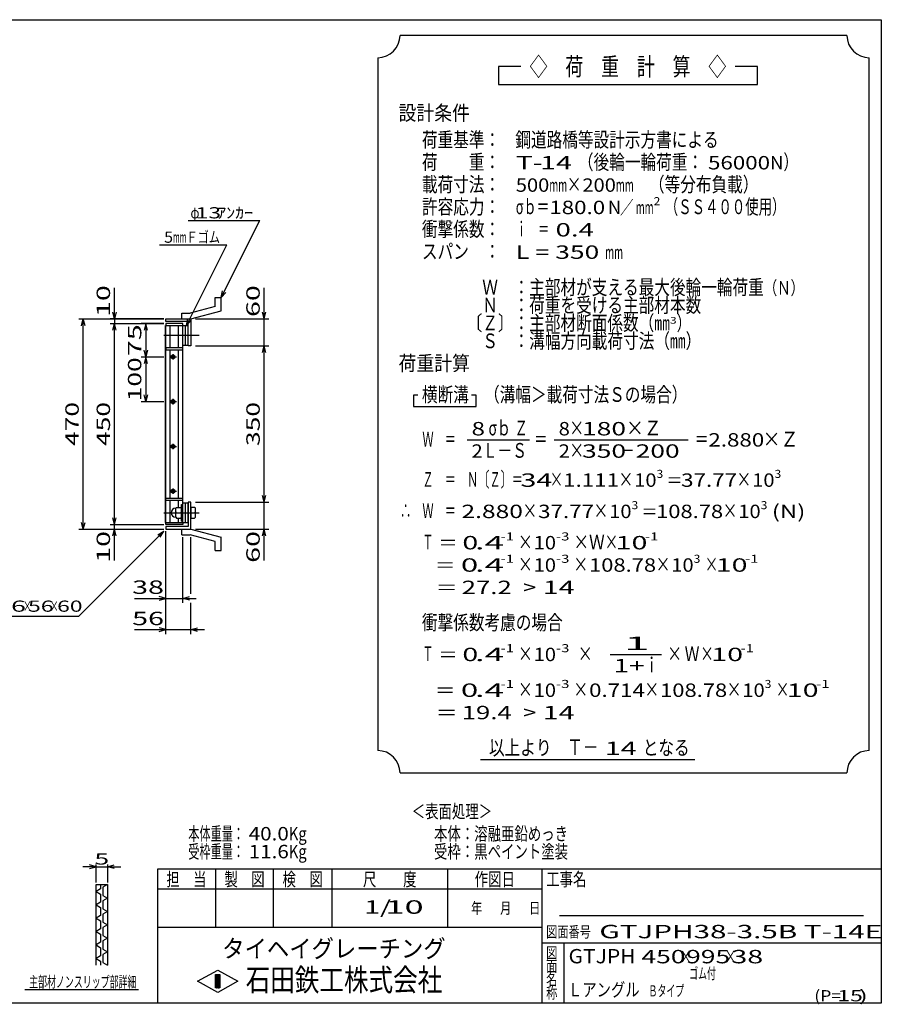
# Model space of a CAD drawing. Units: millimetres. Extents: x -182 to 173, y -128 to 105.
# Drawn here: x -20 to 173, y -115 to 105 of the extents above; entities that cross this region are included whole.
import ezdxf
from ezdxf.enums import TextEntityAlignment as Align

# ---------------------------------------------------------------- set-up
doc = ezdxf.new("R2010")
doc.units = ezdxf.units.MM
doc.header["$LTSCALE"] = 0.25
doc.linetypes.add('CENTER', pattern=[50.8, 31.75, -6.35, 6.35, -6.35])
for name, color, linetype in [('16', 7, 'Continuous'), ('19', 7, 'Continuous'), ('22', 7, 'Continuous'), ('24', 7, 'Continuous'), ('32', 7, 'Continuous')]:
    doc.layers.add(name, color=color, linetype=linetype)
doc.styles.add('dcStyle0', font='txt.shx', dxfattribs={"width": 0.833333, "bigfont": 'bigfont'})

msp = doc.modelspace()

# ---------------------------------------------------------------- linework, layer by layer
at = {"color": 150, "linetype": 'Continuous', "lineweight": 25}
for p, q in [((-172.9, 105.35), (173.1, 105.35)), ((173.1, 105.35), (173.1, -114.65)), ((173.1, -84.65), (11.1, -84.65)), ((11.1, -84.65), (11.1, -114.65)), ((24.1, -84.65), (24.1, -97.65)), ((37.1, -97.65), (37.1, -84.65)), ((50.1, -84.65), (50.1, -97.65)), ((76.1, -97.65), (76.1, -84.65)), ((97.1, -84.65), (97.1, -114.65)), ((97.1, -89.15), (11.1, -89.15)), ((169.1, -95.15), (101.1, -95.15)), ((11.1, -97.65), (97.1, -97.65)), ((97.1, -101.15), (173.1, -101.15)), ((102.1, -114.65), (102.1, -101.15)), ((20.1, -109.75), (24.6, -107.25)), ((24.6, -107.25), (29.1, -109.75)), ((24.6, -112.25), (20.1, -109.75)), ((24.1, -108.25), (25.1, -108.25)), ((24.1, -111.25), (24.1, -108.25)), ((24.1, -108.25), (24.3, -108.25)), ((24.3, -108.25), (24.3, -111.25)), ((24.5, -111.25), (24.5, -108.25)), ((24.5, -108.25), (24.7, -108.25)), ((29.1, -109.75), (24.6, -112.25)), ((24.7, -108.25), (24.7, -111.25)), ((24.9, -111.25), (24.9, -108.25)), ((24.9, -108.25), (25.1, -108.25)), ((25.1, -108.25), (25.1, -111.25)), ((25.1, -108.25), (25.1, -111.25)), ((25.1, -111.25), (24.1, -111.25)), ((24.3, -111.25), (24.5, -111.25)), ((24.7, -111.25), (24.9, -111.25)), ((173.1, -114.65), (-172.9, -114.65))]:
    msp.add_line(p, q, dxfattribs=at)
at = {"layer": '16', "color": 3, "linetype": 'Continuous', "lineweight": 25}
for p, q in [((12.93, -7.15), (12.93, 36.95)), ((12.93, 36.95), (13, 36.95)), ((16.8, 37.4), (13, 37.4)), ((13, 37.4), (13, 36.95)), ((13, 36.95), (16.8, 36.95)), ((13, -7.15), (13, 36.95)), ((13, 36.95), (16.8, 36.95)), ((13.95, 31.95), (13.95, 36.95)), ((15.85, 31.95), (15.85, 36.95)), ((16.8, 36.95), (16.8, 37.4)), ((16.8, -7.15), (16.8, 36.95)), ((16.8, 36.95), (17.4, 36.95)), ((17.4, 32.55), (17.4, 36.95)), ((17.4, 36.95), (18, 36.95)), ((18, 32.55), (18, 36.95)), ((13, 31.95), (13, 31.5)), ((16.8, 31.95), (13, 31.95)), ((13, 31.5), (16.8, 31.5)), ((13.95, -1.7), (13.95, 31.5)), ((15.85, -1.7), (15.85, 31.5)), ((16.8, 32.55), (17.4, 32.55)), ((16.8, 31.5), (16.8, 31.95)), ((17.4, 32.55), (18, 32.55)), ((13.8, 29.9), (15.4, 29.9)), ((14.4, 30.2), (14.8, 30.2)), ((14.4, 29.6), (14.8, 29.6)), ((14.6, 29.3), (14.6, 30.5)), ((13.8, 19.9), (15.4, 19.9)), ((14.4, 20.2), (14.8, 20.2)), ((14.6, 19.3), (14.6, 20.5)), ((14.4, 19.6), (14.8, 19.6)), ((13.8, 9.9), (15.4, 9.9)), ((14.4, 10.2), (14.8, 10.2)), ((14.4, 9.6), (14.8, 9.6)), ((14.6, 9.3), (14.6, 10.5)), ((14.4, 0.2), (14.8, 0.2)), ((14.6, -0.7), (14.6, 0.5)), ((13, -2.15), (13, -1.7)), ((13, -1.7), (16.8, -1.7)), ((13, -2.15), (16.8, -2.15)), ((13.8, -0.1), (15.4, -0.1)), ((13.95, -7.15), (13.95, -2.15)), ((14.4, -0.4), (14.8, -0.4)), ((15.85, -3.65), (15.85, -2.15)), ((16.8, -2.15), (16.8, -1.7)), ((15.4, -3.75), (15.2, -3.95)), ((15.2, -5.95), (15.2, -3.95)), ((15.4, -3.75), (16.3, -3.75)), ((16.5, -3.95), (16.3, -3.75)), ((16.5, -6.8), (16.5, -3.1)), ((16.5, -3.1), (16.8, -3.1)), ((16.8, -2.75), (17.4, -2.75)), ((16.8, -6.8), (16.8, -3.1)), ((17.4, -7.15), (17.4, -2.75)), ((17.4, -2.75), (18, -2.75)), ((18, -7.15), (18, -2.75)), ((15.4, -4.95), (15.2, -4.75)), ((15.4, -4.95), (15.2, -5.15)), ((15.2, -5.95), (15.4, -6.15)), ((15.4, -4.95), (16.3, -4.95)), ((15.4, -6.15), (16.3, -6.15)), ((15.85, -7.15), (15.85, -6.25)), ((16.3, -4.95), (16.5, -4.75)), ((16.5, -5.15), (16.3, -4.95)), ((16.3, -6.15), (16.5, -5.95)), ((12.93, -7.15), (13, -7.15)), ((13, -7.15), (16.8, -7.15)), ((13, -7.6), (13, -7.15)), ((13, -7.15), (16.8, -7.15)), ((16.8, -7.6), (13, -7.6)), ((16.5, -6.8), (16.8, -6.8)), ((16.8, -7.15), (16.8, -7.6)), ((16.8, -7.15), (17.4, -7.15)), ((17.4, -7.15), (18, -7.15))]:
    msp.add_line(p, q, dxfattribs=at)
at = {"layer": '16', "color": 3, "linetype": 'CENTER', "lineweight": 25}
for p, q in [((12.5, 34.75), (20.6, 34.75)), ((12.5, -4.95), (20.6, -4.95))]:
    msp.add_line(p, q, dxfattribs=at)
at = {"layer": '16', "color": 3, "linetype": 'Continuous', "lineweight": 25}
for centre, radius, start, end in [((14.4, 29.9), 0.3, 90, 270), ((14.6, 29.9), 0.4, 46.6, 133.4), ((14.6, 29.9), 0.4, 226.6, 313.4), ((14.8, 29.9), 0.3, 270, 90), ((14.4, 19.9), 0.3, 90, 270), ((14.6, 19.9), 0.4, 46.6, 133.4), ((14.8, 19.9), 0.3, 270, 90), ((14.6, 19.9), 0.4, 226.6, 313.4), ((14.4, 9.9), 0.3, 90, 270), ((14.6, 9.9), 0.4, 46.6, 133.4), ((14.6, 9.9), 0.4, 226.6, 313.4), ((14.8, 9.9), 0.3, 270, 90), ((14.4, -0.1), 0.3, 90, 270), ((14.6, -0.1), 0.4, 46.6, 133.4), ((14.8, -0.1), 0.3, 270, 90), ((14.6, -0.1), 0.4, 226.6, 313.4), ((15.2, -4.95), 1, 90, 270)]:
    msp.add_arc(centre, radius, start, end, dxfattribs=at)
at = {"layer": '19', "color": 6, "linetype": 'Continuous', "lineweight": 25}
for p, q in [((24.06, 43.21), (25.36, 43.21)), ((24.06, 41.21), (24.06, 43.21)), ((25.36, 40.21), (25.36, 43.21)), ((16.6, 39.7), (18.43, 39.7)), ((16.6, 38.4), (16.6, 39.7)), ((24.06, 41.21), (18.43, 39.7)), ((18.6, 38.4), (25.36, 40.21)), ((13, 37.8), (13, 38.4)), ((13, 38.4), (18.6, 38.4)), ((18, 37.8), (13, 37.8)), ((16.6, 38.4), (18.6, 38.4)), ((18, 32.4), (18, 37.8)), ((18.6, 38.4), (18.6, 32.4)), ((18.6, 32.4), (18, 32.4)), ((18.6, -2.6), (18, -2.6)), ((18, -2.6), (18, -8)), ((18.6, -8.6), (18.6, -2.6)), ((19.4, -3.75), (18.6, -3.75)), ((18.6, -3.75), (18.6, -6.15)), ((19.6, -3.95), (19.4, -3.75)), ((19.6, -5.95), (19.6, -3.95)), ((18.6, -4.95), (19.4, -4.95)), ((18.6, -6.15), (19.4, -6.15)), ((19.6, -4.75), (19.4, -4.95)), ((19.4, -4.95), (19.6, -5.15)), ((19.4, -6.15), (19.6, -5.95)), ((13, -8), (13, -8.6)), ((18, -8), (13, -8)), ((13, -8.6), (18.6, -8.6)), ((16.6, -8.6), (18.6, -8.6)), ((16.6, -9.9), (16.6, -8.6)), ((18.6, -8.6), (25.36, -10.41)), ((16.6, -9.9), (18.43, -9.9)), ((24.06, -11.41), (18.43, -9.9)), ((25.36, -13.41), (25.36, -10.41)), ((24.06, -13.41), (24.06, -11.41)), ((24.06, -13.41), (25.36, -13.41))]:
    msp.add_line(p, q, dxfattribs=at)
at = {"layer": '22', "color": 4, "linetype": 'Continuous', "lineweight": 25}
for p, q in [((18, 60.4), (34, 60.4)), ((25.4, 43.2), (34, 60.4)), ((11.6, 54.95), (26.6, 54.95)), ((17.6, 36.95), (26.6, 54.95)), ((1.5, 38.4), (1.5, 45.4)), ((25.4, 43.2), (25.7, 44.66)), ((25.4, 43.2), (26.4, 44.3)), ((35, 38.4), (35, 45.4)), ((1.5, 38.4), (1.1, 39.9)), ((1.9, 39.9), (1.5, 38.4)), ((35, 38.4), (34.6, 39.9)), ((35, 38.4), (35.4, 39.9)), ((-6.5, 38.4), (12.5, 38.4)), ((-5.9, 36.9), (-5.5, 38.4)), ((-5.1, 36.9), (-5.5, 38.4)), ((-5.5, -8.6), (-5.5, 38.4)), ((12.5, 38.4), (0.5, 38.4)), ((1.5, 38.4), (1.5, 37.4)), ((17.6, 36.95), (17.9, 38.41)), ((17.6, 36.95), (18.6, 38.05)), ((19.6, 38.4), (36, 38.4)), ((35, 32.4), (35, 38.4)), ((0.5, 37.4), (12.5, 37.4)), ((1.1, 35.9), (1.5, 37.4)), ((1.9, 35.9), (1.5, 37.4)), ((1.5, -7.6), (1.5, 37.4)), ((12.5, 37.4), (7.5, 37.4)), ((8.5, 37.4), (8.1, 35.9)), ((8.9, 35.9), (8.5, 37.4)), ((8.5, 37.4), (8.5, 29.9)), ((8.5, 29.9), (8.1, 31.4)), ((8.9, 31.4), (8.5, 29.9)), ((19.6, 32.4), (36, 32.4)), ((34.6, 30.9), (35, 32.4)), ((35.4, 30.9), (35, 32.4)), ((35, -2.6), (35, 32.4)), ((7.5, 29.9), (12.5, 29.9)), ((8.5, 29.9), (8.1, 28.4)), ((8.9, 28.4), (8.5, 29.9)), ((8.5, 29.9), (8.5, 19.9)), ((7.5, 19.9), (12.5, 19.9)), ((8.5, 19.9), (8.1, 21.4)), ((8.9, 21.4), (8.5, 19.9)), ((35, -2.6), (34.6, -1.1)), ((35, -2.6), (35.4, -1.1)), ((19.6, -2.6), (36, -2.6)), ((35, -8.6), (35, -2.6)), ((1.5, -7.6), (1.1, -6.1)), ((1.5, -7.6), (1.9, -6.1)), ((-6.5, -8.6), (12.5, -8.6)), ((-5.5, -8.6), (-5.9, -7.1)), ((-5.5, -8.6), (-5.1, -7.1)), ((0.5, -7.6), (12.5, -7.6)), ((0.5, -8.6), (12.5, -8.6)), ((1.1, -10.1), (1.5, -8.6)), ((1.5, -8.6), (1.5, -7.6)), ((1.9, -10.1), (1.5, -8.6)), ((1.5, -15.6), (1.5, -8.6)), ((19.6, -8.6), (36, -8.6)), ((34.6, -10.1), (35, -8.6)), ((35.4, -10.1), (35, -8.6)), ((35, -15.6), (35, -8.6)), ((-6.5, -28.1), (12.5, -9.1)), ((11.2, -9.9), (12.5, -9.1)), ((11.7, -10.4), (12.5, -9.1)), ((13, -25.1), (13, -9.1)), ((13, -32.1), (13, -9.1)), ((16.8, -25.1), (16.8, -10.4)), ((18.6, -23.1), (18.6, -10.4)), ((6, -24.1), (13, -24.1)), ((13, -24.1), (11.5, -23.7)), ((11.5, -24.5), (13, -24.1)), ((13, -24.1), (16.8, -24.1)), ((16.8, -24.1), (18.3, -23.7)), ((18.3, -24.5), (16.8, -24.1)), ((16.8, -24.1), (19.8, -24.1)), ((18.6, -32.1), (18.6, -25.1)), ((-26.5, -28.1), (-6.5, -28.1)), ((13, -31.1), (11.5, -30.7)), ((18.6, -31.1), (20.1, -30.7)), ((6, -31.1), (13, -31.1)), ((11.5, -31.5), (13, -31.1)), ((13, -31.1), (18.6, -31.1)), ((20.1, -31.5), (18.6, -31.1)), ((18.6, -31.1), (21.6, -31.1))]:
    msp.add_line(p, q, dxfattribs=at)
at = {"layer": '24', "color": 4, "linetype": 'Continuous', "lineweight": 25}
for p, q in [((165.4, 101.85), (65.4, 101.85)), ((60.4, 96.85), (60.4, -58.15)), ((92.4, 94.85), (87.4, 94.85)), ((87.4, 94.85), (87.4, 90.85)), ((145.4, 94.85), (140.4, 94.85)), ((145.4, 90.85), (145.4, 94.85)), ((170.4, -58.15), (170.4, 96.85)), ((87.4, 90.85), (145.4, 90.85)), ((69.4, 21.35), (68.4, 21.35)), ((68.4, 21.35), (68.4, 18.85)), ((82.4, 21.35), (81.4, 21.35)), ((82.4, 18.85), (82.4, 21.35)), ((68.4, 18.85), (82.4, 18.85)), ((80.4, 11.35), (94.4, 11.35)), ((99.9, 11.35), (129.9, 11.35)), ((112.4, -36.65), (123.9, -36.65)), ((83.4, -60.15), (131.4, -60.15)), ((65.4, -63.15), (165.4, -63.15))]:
    msp.add_line(p, q, dxfattribs=at)
for centre, start, end in [((60.4, 101.85), 270, 0), ((170.4, 101.85), 180, 270), ((60.4, -63.15), 0, 90), ((170.4, -63.15), 90, 180)]:
    msp.add_arc(centre, 5, start, end, dxfattribs=at)
at = {"layer": '32', "color": 4, "linetype": 'Continuous', "lineweight": 25}
for p, q in [((-2.6, -87.65), (-2.6, -83.65)), ((-0.1, -83.65), (-0.1, -87.65)), ((-2.6, -84.15), (-5.6, -84.15)), ((-2.6, -84.15), (-4.1, -83.75)), ((-4.1, -84.55), (-2.6, -84.15)), ((-2.6, -84.15), (-0.1, -84.15)), ((-0.1, -84.15), (1.4, -83.75)), ((1.4, -84.55), (-0.1, -84.15)), ((-0.1, -84.15), (2.9, -84.15)), ((-2.6, -88.15), (-0.1, -88.15)), ((-2.6, -106.15), (-2.6, -88.15)), ((-1.6, -89.05), (-2.6, -89.65)), ((-2.6, -89.65), (-1.6, -90.25)), ((-1.6, -88.15), (-1.6, -89.05)), ((-1.6, -90.25), (-1.6, -92.05)), ((-0.1, -88.15), (-1.1, -88.75)), ((-1.1, -88.75), (-1.1, -90.55)), ((-0.1, -88.15), (-0.1, -106.15)), ((-1.6, -92.05), (-2.6, -92.65)), ((-1.1, -90.55), (-0.1, -91.15)), ((-0.1, -91.15), (-1.1, -91.75)), ((-1.1, -91.75), (-1.1, -93.55)), ((-2.6, -92.65), (-1.6, -93.25)), ((-1.6, -93.25), (-1.6, -95.05)), ((-1.1, -93.55), (-0.1, -94.15)), ((-0.1, -94.15), (-1.1, -94.75)), ((-1.6, -95.05), (-2.6, -95.65)), ((-2.6, -95.65), (-1.6, -96.25)), ((-1.6, -96.25), (-1.6, -98.05)), ((-1.1, -94.75), (-1.1, -96.55)), ((-1.1, -96.55), (-0.1, -97.15)), ((-1.6, -98.05), (-2.6, -98.65)), ((-2.6, -98.65), (-1.6, -99.25)), ((-0.1, -97.15), (-1.1, -97.75)), ((-1.1, -97.75), (-1.1, -99.55)), ((-1.6, -101.05), (-2.6, -101.65)), ((-1.6, -99.25), (-1.6, -101.05)), ((-1.1, -99.55), (-0.1, -100.15)), ((-0.1, -100.15), (-1.1, -100.75)), ((-1.1, -100.75), (-1.1, -102.55)), ((-2.6, -101.65), (-1.6, -102.25)), ((-1.6, -102.25), (-1.6, -104.05)), ((-1.1, -102.55), (-0.1, -103.15)), ((-0.1, -103.15), (-1.1, -103.75)), ((-1.6, -104.05), (-2.6, -104.65)), ((-2.6, -104.65), (-1.6, -105.25)), ((-1.6, -105.25), (-1.6, -106.15)), ((-1.1, -103.75), (-1.1, -105.55)), ((-1.1, -105.55), (-0.1, -106.15)), ((6.9, -111.65), (-18.6, -111.65))]:
    msp.add_line(p, q, dxfattribs=at)

# ---------------------------------------------------------------- texts
at = {"color": 150, "style": 'dcStyle0', "width": 0.833333}
for s, height, p, p2 in [('担\u3000当', 3, (13.1, -88.45), (22.1, -88.45)), ('製\u3000図', 3, (26.1, -88.45), (35.1, -88.45)), ('検\u3000図', 3, (39.1, -88.45), (48.1, -88.45)), ('尺\u3000\u3000度', 3, (57.1, -88.45), (69.1, -88.45)), ('作図日', 3, (82.1, -88.45), (91.1, -88.45)), ('工事名', 3, (98.1, -88.45), (107.1, -88.45)), ('年', 2.5, (81.3, -94.65), (83.8, -94.65)), ('月', 2.5, (87.8, -94.65), (90.3, -94.65)), ('日', 2.5, (94.3, -94.65), (96.8, -94.65)), ('図面番号', 2.5, (98.1, -99.95), (108.1, -99.95)), ('図', 2.5, (98.1, -104.65), (100.6, -104.65)), ('面', 2.5, (98.1, -107.65), (100.6, -107.65)), ('名', 2.5, (98.1, -110.65), (100.6, -110.65)), ('称', 2.5, (98.1, -113.65), (100.6, -113.65))]:
    msp.add_text(s, height=height, dxfattribs=at).set_placement(p, p2, align=Align.FIT)
at = {"color": 222, "style": 'dcStyle0'}
for s, height, width, p, p2 in [('タイヘイグレーチング', 4, 1.041667, (25.6, -104.45), (75.6, -104.45)), ('石田鉄工株式会社', 5, 0.846154, (30.85, -111.95), (74.85, -111.95))]:
    msp.add_text(s, height=height, dxfattribs=dict(at, width=width)).set_placement(p, p2, align=Align.FIT)
at = {"layer": '22', "color": 2, "style": 'dcStyle0'}
for s, height, width, p, p2 in [('φ', 2.5, 0.666667, (18.5, 60.9), (20.5, 60.9)), (' 13 ', 2.5, 0.8, (18.5, 60.9), (26.5, 60.9)), ('ｱﾝｶｰ', 2.5, 0.8, (24.5, 60.9), (32.5, 60.9)), ('5', 2.5, 0.8, (12.6, 55.45), (14.6, 55.45)), ('mm', 2.5, 0.6, (14.6, 55.45), (17.6, 55.45)), ('Ｆゴム', 2.5, 0.833333, (17.6, 55.45), (25.1, 55.45)), (' 38 ', 3, 0.833333, (4, -23.1), (14, -23.1)), (' 6 ', 2.5, 0.8, (-23, -27.1), (-17, -27.1)), ('×', 2.5, 0.666667, (-19, -27.1), (-17, -27.1)), (' 56 ', 2.5, 0.8, (-19, -27.1), (-11, -27.1)), ('×', 2.5, 0.666667, (-13, -27.1), (-11, -27.1)), (' 60 ', 2.5, 0.8, (-12.5, -27.1), (-4.5, -27.1)), (' 56 ', 3, 0.833333, (4, -30.1), (14, -30.1)), ('＜表面処理＞', 3, 0.833333, (68, -73.25), (86, -73.25)), ('本体重量：', 3, 0.694444, (18, -78.25), (30.5, -78.25)), ('本体：', 3, 0.833333, (73, -78.25), (82, -78.25)), ('溶融亜鉛めっき', 3, 0.833333, (82, -78.25), (103, -78.25)), (' 40.0', 3, 0.666667, (30.5, -78.25), (40.5, -78.25)), ('Kg', 3, 0.666667, (40.5, -78.25), (44.5, -78.25)), ('受枠重量：', 3, 0.694444, (18, -82.25), (30.5, -82.25)), (' 11.6', 3, 0.666667, (30.5, -82.25), (40.5, -82.25)), ('Kg', 3, 0.666667, (40.5, -82.25), (44.5, -82.25)), ('受枠：', 3, 0.833333, (73, -82.25), (82, -82.25)), ('黒ペイント塗装', 3, 0.833333, (82, -82.25), (103, -82.25)), ('GTJPH38-3.5B T-14E                  ', 3, 0.833333, (110, -100.15), (200, -100.15)), ('GTJPH', 3.2, 0.9375, (103.1, -105.75), (118.1, -105.75)), (' 450 ', 3, 0.833333, (118.1, -105.75), (130.6, -105.75)), ('×', 3, 0.694444, (128.1, -105.75), (130.6, -105.75)), (' 995 ', 3, 0.833333, (128.1, -105.75), (140.6, -105.75)), ('×', 3, 0.694444, (138.1, -105.75), (140.6, -105.75)), (' 38 ', 3, 0.833333, (138.1, -105.75), (148.1, -105.75)), ('ゴム付', 2.5, 0.666667, (130.1, -109.25), (136.1, -109.25)), ('Ｌアングル', 3, 0.842105, (103, -113.15), (119, -113.15)), ('Ｂタイプ', 2.5, 0.666667, (121, -113.15), (129, -113.15)), ('(P=', 2.5, 0.8, (158.1, -114.25), (164.1, -114.25)), (' 15 ', 2.5, 0.8, (162.1, -114.25), (170.1, -114.25)), (')', 2.5, 0.8, (168.1, -114.25), (170.1, -114.25))]:
    msp.add_text(s, height=height, dxfattribs=dict(at, width=width)).set_placement(p, p2, align=Align.FIT)
at = {"layer": '22', "color": 2, "style": 'dcStyle0', "width": 0.833333}
for s, p, p2 in [(' 10 ', (0.5, 37.4), (0.5, 47.4)), (' 60 ', (34, 37.4), (34, 47.4)), (' 75 ', (7.5, 28.65), (7.5, 38.65)), (' 100 ', (7.5, 18.65), (7.5, 31.15)), (' 470 ', (-6.5, 8.65), (-6.5, 21.15)), (' 450 ', (0.5, 8.65), (0.5, 21.15)), (' 350 ', (34, 8.65), (34, 21.15)), (' 10 ', (0.5, -17.6), (0.5, -7.6)), (' 60 ', (34, -17.6), (34, -7.6))]:
    msp.add_text(s, height=3, rotation=90, dxfattribs=at).set_placement(p, p2, align=Align.FIT)
at = {"layer": '22', "color": 2, "style": 'dcStyle0'}
for s, p, p2 in [('1/', (57.4, -94.65), (63.4, -94.65)), (' 10 ', (60.4, -94.65), (72.4, -94.65))]:
    msp.add_text(s, height=3, dxfattribs=at).set_placement(p, p2, align=Align.FIT)
at = {"layer": '24', "color": 2, "style": 'dcStyle0'}
for s, height, width, p, p2 in [('◇\u3000荷\u3000重\u3000計\u3000算\u3000◇', 4, 0.833333, (94.4, 92.85), (138.4, 92.85)), ('設計条件', 3.3, 0.858369, (65.05, 82.85), (81.05, 82.85)), ('荷重基準：\u3000', 3.3, 0.841346, (70.3, 76.85), (91.3, 76.85)), ('鋼道路橋等設計示方書による', 3.3, 0.841346, (91.2, 76.85), (136.7, 76.85)), ('荷\u3000\u3000重：\u3000', 3.3, 0.841346, (70.3, 71.85), (91.3, 71.85)), ('（後輪一輪荷重：', 3.3, 0.841346, (105.2, 71.85), (133.2, 71.85)), (' 56000', 3, 0.833333, (133.2, 71.85), (148.2, 71.85)), ('）', 3.3, 0.833333, (151.2, 71.85), (154.5, 71.85)), (' 14 ', 3, 0.833333, (95.3, 71.85), (105.3, 71.85)), ('載荷寸法：\u3000', 3.3, 0.841346, (70.3, 66.85), (91.3, 66.85)), ('\u3000（等分布負載）', 3.3, 0.841346, (117.6, 66.85), (145.6, 66.85)), ('500', 3, 0.833333, (91.3, 66.85), (98.8, 66.85)), ('mm', 3, 0.666667, (98.8, 66.85), (102.8, 66.85)), ('×', 3.3, 0.833333, (102.7, 66.85), (106, 66.85)), ('200', 3, 0.833333, (106.2, 66.85), (113.7, 66.85)), ('mm', 3, 0.666667, (113.7, 66.85), (117.7, 66.85)), ('許容応力：\u3000', 3.3, 0.841346, (70.3, 61.85), (91.3, 61.85)), ('σｂ＝', 3.3, 0.631313, (91.3, 61.85), (98.8, 61.85)), ('180.0', 3, 0.833333, (98.8, 61.85), (111.3, 61.85)), ('／', 3, 0.833333, (114.65, 61.85), (117.65, 61.85)), ('mm', 3, 0.666667, (118.15, 61.85), (122.15, 61.85)), ('2', 1.8, 0.833333, (122.15, 63.85), (123.65, 63.85)), ('（ＳＳ４００使用）', 3.3, 0.757576, (124.65, 61.85), (151.65, 61.85)), ('衝撃係数：\u3000', 3.3, 0.841346, (70.3, 56.85), (91.3, 56.85)), ('ｉ\u3000＝', 3.3, 0.631313, (91.3, 56.85), (98.8, 56.85)), (' 0.4', 3, 0.833333, (98.8, 56.85), (108.8, 56.85)), ('スパン\u3000：\u3000', 3.3, 0.841346, (70.3, 51.85), (91.3, 51.85)), ('L =', 3, 0.833333, (91.3, 51.85), (98.8, 51.85)), (' 350 ', 3, 0.833333, (98.8, 51.85), (111.3, 51.85)), ('mm', 3, 0.666667, (111.3, 51.85), (115.3, 51.85)), ('\u3000Ｗ\u3000：主部材が支える最大後輪一輪荷重', 3.3, 0.841346, (80.3, 43.85), (146.8, 43.85)), ('（Ｎ）', 3, 0.833333, (146.8, 43.85), (155.8, 43.85)), ('\u3000Ｎ\u3000：荷重を受ける主部材本数', 3.3, 0.841346, (80.3, 39.85), (132.8, 39.85)), ('〔Ｚ〕：主部材断面係数（㎜', 3.3, 0.841346, (80.3, 35.85), (125.8, 35.85)), ('）', 3.3, 0.833333, (127.3, 35.85), (130.6, 35.85)), ('\u3000Ｓ\u3000：溝幅方向載荷寸法（㎜）', 3.3, 0.841346, (80.3, 31.85), (132.8, 31.85)), ('荷重計算', 3.3, 0.858369, (65.05, 26.85), (81.05, 26.85)), ('横断溝', 3.3, 0.841346, (70.3, 19.85), (80.8, 19.85)), ('\u3000（溝幅＞載荷寸法Ｓの場合）', 3.3, 0.841346, (80.7, 19.85), (129.7, 19.85)), ('σｂ', 3.3, 0.631313, (85.2, 12.35), (90.2, 12.35)), ('Ｚ', 3.3, 0.757576, (91, 12.35), (94, 12.35)), ('×', 3.3, 0.833333, (103.3, 12.35), (106.6, 12.35)), ('×Ｚ', 3.3, 0.858369, (115.95, 12.35), (123.95, 12.35)), ('8', 3, 0.833333, (100.9, 12.35), (103.4, 12.35)), (' 180 ', 3, 0.833333, (104.8, 12.35), (117.3, 12.35)), ('Ｗ\u3000＝', 3.3, 0.631313, (70.4, 9.85), (77.9, 9.85)), ('＝', 3.3, 0.757576, (95.4, 9.85), (98.4, 9.85)), ('＝', 3.3, 0.757576, (131.4, 9.85), (134.4, 9.85)), ('2.880', 3, 0.833333, (134.4, 9.85), (146.9, 9.85)), ('×Ｚ', 3.3, 0.858369, (146.55, 9.85), (154.55, 9.85)), ('2', 3, 0.833333, (81.4, 7.35), (83.9, 7.35)), ('Ｌ－Ｓ', 3.3, 0.833333, (83.9, 7.35), (93.8, 7.35)), ('2', 3, 0.833333, (100.9, 7.35), (103.4, 7.35)), ('×', 3.3, 0.833333, (103.3, 7.35), (106.6, 7.35)), (' 350 ', 3, 0.833333, (104.8, 7.35), (117.3, 7.35)), ('－', 3.3, 0.631313, (115.3, 7.35), (117.8, 7.35)), (' 200 ', 3, 0.833333, (116.8, 7.35), (129.3, 7.35)), ('Ｚ\u3000＝\u3000Ｎ〔Ｚ〕＝', 3.3, 0.631313, (70.4, 0.85), (92.9, 0.85)), ('3', 1.8, 0.833333, (122.8, 2.85), (124.3, 2.85)), ('3', 1.8, 0.833333, (149.2, 2.85), (150.7, 2.85)), (' 34 ', 3, 0.833333, (90.9, 0.85), (100.9, 0.85)), ('×', 3.3, 0.757576, (98.9, 0.85), (101.9, 0.85)), ('1.111', 3, 0.833333, (101.9, 0.85), (114.4, 0.85)), ('×', 3.3, 0.833333, (114.3, 0.85), (117.6, 0.85)), ('10', 3, 0.833333, (117.8, 0.85), (122.8, 0.85)), ('37.77', 3, 0.833333, (128.3, 0.85), (140.8, 0.85)), ('×', 3.3, 0.833333, (140.7, 0.85), (144, 0.85)), ('10', 3, 0.833333, (144.2, 0.85), (149.2, 0.85)), ('∴\u3000Ｗ\u3000＝', 3.3, 0.631313, (65.4, -6.15), (77.9, -6.15)), (' 2.880', 3, 0.833333, (77.9, -6.15), (92.9, -6.15)), ('×', 3.3, 0.833333, (92.8, -6.15), (96.1, -6.15)), ('37.77', 3, 0.833333, (96.3, -6.15), (108.8, -6.15)), ('×', 3.3, 0.833333, (108.7, -6.15), (112, -6.15)), ('10', 3, 0.833333, (112.2, -6.15), (117.2, -6.15)), ('3', 1.8, 0.833333, (117.2, -4.15), (118.7, -4.15)), ('108.78', 3, 0.833333, (122.7, -6.15), (137.7, -6.15)), ('×', 3.3, 0.833333, (137.6, -6.15), (140.9, -6.15)), ('10', 3, 0.833333, (141.1, -6.15), (146.1, -6.15)), ('3', 1.8, 0.833333, (146.1, -4.15), (147.6, -4.15)), ('(N)', 3, 0.833333, (148.6, -6.15), (156.1, -6.15)), ('Ｔ', 3.3, 0.631313, (70.4, -13.15), (72.9, -13.15)), (' = 0', 3, 0.833333, (72.9, -13.15), (82.9, -13.15)), (' .4 ', 3, 0.833333, (80.4, -13.15), (90.4, -13.15)), ('-1', 1.8, 0.833333, (87.9, -11.15), (90.9, -11.15)), ('×', 3.3, 0.833333, (91.8, -13.15), (95.1, -13.15)), ('10', 3, 0.833333, (95.3, -13.15), (100.3, -13.15)), ('-3', 1.8, 0.833333, (100.3, -11.15), (103.3, -11.15)), ('×Ｗ', 3.3, 0.841346, (104.2, -13.15), (111.2, -13.15)), ('×', 3.3, 0.757576, (111.2, -13.15), (114.2, -13.15)), (' 10 ', 3, 0.833333, (112.2, -13.15), (122.2, -13.15)), ('-1', 1.8, 0.833333, (120.2, -11.15), (123.2, -11.15)), ('  = 0', 3, 0.833333, (70.4, -18.15), (82.9, -18.15)), (' .4 ', 3, 0.833333, (80.4, -18.15), (90.4, -18.15)), ('-1', 1.8, 0.833333, (87.9, -16.15), (90.9, -16.15)), ('×', 3.3, 0.833333, (91.8, -18.15), (95.1, -18.15)), ('10', 3, 0.833333, (95.3, -18.15), (100.3, -18.15)), ('-3', 1.8, 0.833333, (100.3, -16.15), (103.3, -16.15)), ('×', 3.3, 0.833333, (104.2, -18.15), (107.5, -18.15)), ('108.78', 3, 0.833333, (107.7, -18.15), (122.7, -18.15)), ('×', 3.3, 0.833333, (122.6, -18.15), (125.9, -18.15)), ('10', 3, 0.833333, (126.1, -18.15), (131.1, -18.15)), ('3', 1.8, 0.833333, (131.1, -16.15), (132.6, -16.15)), ('×', 3.3, 0.757576, (133.6, -18.15), (136.6, -18.15)), (' 10 ', 3, 0.833333, (134.6, -18.15), (144.6, -18.15)), ('-1', 1.8, 0.833333, (142.6, -16.15), (145.6, -16.15)), ('  =', 3, 0.833333, (70.4, -23.15), (77.9, -23.15)), (' 27.2', 3, 0.833333, (77.9, -23.15), (90.4, -23.15)), (' 14 ', 3, 0.833333, (95.9, -23.15), (105.9, -23.15)), ('衝撃係数考慮の場合', 3.3, 0.841346, (70.3, -31.15), (101.8, -31.15)), ('Ｔ', 3.3, 0.631313, (70.4, -38.15), (72.9, -38.15)), (' = 0', 3, 0.833333, (72.9, -38.15), (82.9, -38.15)), (' .4 ', 3, 0.833333, (80.4, -38.15), (90.4, -38.15)), ('-1', 1.8, 0.833333, (87.9, -36.15), (90.9, -36.15)), ('×', 3.3, 0.833333, (91.8, -38.15), (95.1, -38.15)), ('10', 3, 0.833333, (95.3, -38.15), (100.3, -38.15)), ('-3', 1.8, 0.833333, (100.3, -36.15), (103.3, -36.15)), ('×', 3.3, 0.833333, (105.2, -38.15), (108.5, -38.15)), ('×', 3.3, 0.833333, (125.2, -38.15), (128.5, -38.15)), ('Ｗ', 3.3, 0.833333, (129.1, -38.15), (132.4, -38.15)), ('×', 3.3, 0.757576, (132.6, -38.15), (135.6, -38.15)), (' 10 ', 3, 0.833333, (133.6, -38.15), (143.6, -38.15)), ('-1', 1.8, 0.833333, (141.6, -36.15), (144.6, -36.15)), ('ｉ', 3.3, 0.833333, (120.05, -40.65), (123.35, -40.65)), ('  = 0', 3, 0.833333, (70.4, -46.15), (82.9, -46.15)), (' .4 ', 3, 0.833333, (80.4, -46.15), (90.4, -46.15)), ('-1', 1.8, 0.833333, (87.9, -44.15), (90.9, -44.15)), ('×', 3.3, 0.833333, (91.8, -46.15), (95.1, -46.15)), ('10', 3, 0.833333, (95.3, -46.15), (100.3, -46.15)), ('-3', 1.8, 0.833333, (100.3, -44.15), (103.3, -44.15)), ('×', 3.3, 0.833333, (104.2, -46.15), (107.5, -46.15)), ('0.714', 3, 0.833333, (107.7, -46.15), (120.2, -46.15)), ('×', 3.3, 0.833333, (120.1, -46.15), (123.4, -46.15)), ('108.78', 3, 0.833333, (123.6, -46.15), (138.6, -46.15)), ('×', 3.3, 0.833333, (138.5, -46.15), (141.8, -46.15)), ('10', 3, 0.833333, (142, -46.15), (147, -46.15)), ('3', 1.8, 0.833333, (147, -44.15), (148.5, -44.15)), ('×', 3.3, 0.757576, (149.5, -46.15), (152.5, -46.15)), (' 10 ', 3, 0.833333, (150.5, -46.15), (160.5, -46.15)), ('-1', 1.8, 0.833333, (158.5, -44.15), (161.5, -44.15)), (' 19.4', 3, 0.833333, (77.9, -51.15), (90.4, -51.15)), (' 14 ', 3, 0.833333, (95.9, -51.15), (105.9, -51.15)), ('  =', 3, 0.833333, (70.4, -51.15), (77.9, -51.15)), ('以上より\u3000', 3.3, 0.841346, (85.3, -59.15), (102.8, -59.15)), ('Ｔ－', 3.5, 0.833333, (102.8, -59.15), (109.8, -59.15)), (' 14 ', 3, 0.833333, (109.8, -59.15), (119.8, -59.15)), ('となる', 3.3, 0.841346, (119.7, -59.15), (130.2, -59.15))]:
    msp.add_text(s, height=height, dxfattribs=dict(at, width=width)).set_placement(p, p2, align=Align.FIT)
for s, height, p, p2 in [('T-', 3, (91.3, 71.85), (97.3, 71.85)), ('N', 3, (148.2, 71.85), (151.2, 71.85)), ('N', 3, (111.9, 61.85), (114.9, 61.85)), ('3', 1.5, (125.8, 37.35), (127.3, 37.35)), ('8', 3, (81.4, 12.35), (84.4, 12.35)), ('=', 3, (125.3, 0.85), (128.3, 0.85)), ('=', 3, (119.7, -6.15), (122.7, -6.15)), ('>', 3, (92.9, -23.15), (95.9, -23.15)), (' 1 ', 3, (113.15, -35.65), (123.65, -35.65)), ('1+', 3, (113.15, -40.65), (120.15, -40.65)), ('>', 3, (92.9, -51.15), (95.9, -51.15))]:
    msp.add_text(s, height=height, dxfattribs=at).set_placement(p, p2, align=Align.FIT)
at = {"layer": '32', "color": 2, "style": 'dcStyle0'}
for s, width, p, p2 in [(' 5 ', 0.8, (-4.35, -83.65), (1.65, -83.65)), ('主部材ノンスリップ部詳細', 0.666667, (-17.6, -111.15), (6.4, -111.15))]:
    msp.add_text(s, height=2.5, dxfattribs=dict(at, width=width)).set_placement(p, p2, align=Align.FIT)

doc.saveas('drawing.dxf')
